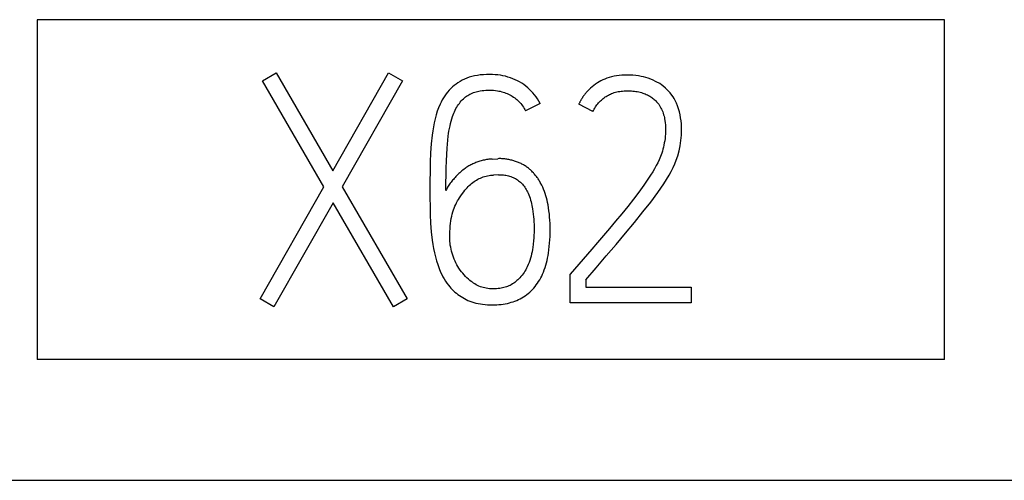
# Model space of a CAD drawing. Extents: x 0 to 841, y 0 to 594.
# Drawn here: x 680 to 684, y 257 to 259 of the extents above; entities that cross this region are included whole.
import ezdxf

# ---------------------------------------------------------------- set-up
doc = ezdxf.new("R2010")
doc.units = 0
doc.header["$LTSCALE"] = 46.255
doc.layers.add('15000_BACK', color=7, linetype='CONTINUOUS')
doc.layers.add('15500_BACK_LABELING', color=7, linetype='CONTINUOUS')

msp = doc.modelspace()

# ---------------------------------------------------------------- linework, layer by layer
at = {"layer": '15000_BACK', "color": 7, "linetype": 'CONTINUOUS'}
for p, q in [((683.8948, 258.8856), (679.8948, 258.8856)), ((679.8948, 258.8856), (679.8948, 257.3856)), ((683.8948, 257.3856), (683.8948, 258.8856)), ((683.8948, 257.3856), (679.8948, 257.3856)), ((702.6473, 256.8531), (647.6473, 256.8531))]:
    msp.add_line(p, q, dxfattribs=at)
at = {"layer": '15500_BACK_LABELING', "color": 7, "linetype": 'CONTINUOUS'}
for p, q in [((680.8884, 258.6162), (680.948, 258.6509)), ((680.948, 258.6509), (681.1977, 258.2182)), ((681.1977, 258.2182), (681.4432, 258.6509)), ((681.4432, 258.6509), (681.5056, 258.6162)), ((681.8478, 258.6417), (681.8353, 258.6399)), ((681.8617, 258.643), (681.8478, 258.6417)), ((681.8757, 258.6438), (681.8617, 258.643)), ((681.8898, 258.644), (681.8757, 258.6438)), ((681.9016, 258.6437), (681.8898, 258.644)), ((681.9135, 258.643), (681.9016, 258.6437)), ((681.9253, 258.6419), (681.9135, 258.643)), ((681.9371, 258.6403), (681.9253, 258.6419)), ((681.9482, 258.6382), (681.9371, 258.6403)), ((682.4719, 258.6404), (682.4606, 258.6393)), ((682.4832, 258.641), (682.4719, 258.6404)), ((682.4945, 258.6412), (682.4832, 258.641)), ((682.5078, 258.641), (682.4945, 258.6412)), ((682.5211, 258.6403), (682.5078, 258.641)), ((682.5334, 258.6391), (682.5211, 258.6403)), ((681.1588, 258.1488), (680.8884, 258.6162)), ((681.5056, 258.6162), (681.2393, 258.1474)), ((681.7413, 258.6017), (681.733, 258.5954)), ((681.7498, 258.6076), (681.7413, 258.6017)), ((681.759, 258.6133), (681.7498, 258.6076)), ((681.7684, 258.6185), (681.759, 258.6133)), ((681.7781, 258.6232), (681.7684, 258.6185)), ((681.7887, 258.6276), (681.7781, 258.6232)), ((681.7995, 258.6315), (681.7887, 258.6276)), ((681.8106, 258.6347), (681.7995, 258.6315)), ((681.8228, 258.6376), (681.8106, 258.6347)), ((681.8353, 258.6399), (681.8228, 258.6376)), ((681.9593, 258.6357), (681.9482, 258.6382)), ((681.9702, 258.6327), (681.9593, 258.6357)), ((681.981, 258.6292), (681.9702, 258.6327)), ((681.9914, 258.6252), (681.981, 258.6292)), ((682.0017, 258.6208), (681.9914, 258.6252)), ((682.0117, 258.616), (682.0017, 258.6208)), ((682.0215, 258.6107), (682.0117, 258.616)), ((682.0309, 258.605), (682.0215, 258.6107)), ((682.0401, 258.5989), (682.0309, 258.605)), ((682.0489, 258.5924), (682.0401, 258.5989)), ((682.3566, 258.6012), (682.3491, 258.5957)), ((682.3643, 258.6064), (682.3566, 258.6012)), ((682.3722, 258.6112), (682.3643, 258.6064)), ((682.3803, 258.6157), (682.3722, 258.6112)), ((682.3885, 258.6198), (682.3803, 258.6157)), ((682.397, 258.6235), (682.3885, 258.6198)), ((682.4056, 258.6269), (682.397, 258.6235)), ((682.4163, 258.6304), (682.4056, 258.6269)), ((682.4272, 258.6334), (682.4163, 258.6304)), ((682.4382, 258.6359), (682.4272, 258.6334)), ((682.4493, 258.6378), (682.4382, 258.6359)), ((682.4606, 258.6393), (682.4493, 258.6378)), ((682.5456, 258.6375), (682.5334, 258.6391)), ((682.5569, 258.6354), (682.5456, 258.6375)), ((682.568, 258.6329), (682.5569, 258.6354)), ((682.5884, 258.6269), (682.568, 258.6329)), ((682.6071, 258.6199), (682.5884, 258.6269)), ((682.6242, 258.6121), (682.6071, 258.6199)), ((682.6395, 258.6034), (682.6242, 258.6121)), ((682.6464, 258.5988), (682.6395, 258.6034)), ((682.6531, 258.5939), (682.6464, 258.5988)), ((681.6975, 258.5581), (681.6916, 258.5496)), ((681.7039, 258.5663), (681.6975, 258.5581)), ((681.7106, 258.5741), (681.7039, 258.5663)), ((681.7177, 258.5816), (681.7106, 258.5741)), ((681.7251, 258.5886), (681.7177, 258.5816)), ((681.733, 258.5954), (681.7251, 258.5886)), ((681.7927, 258.5511), (681.7975, 258.554)), ((681.7975, 258.554), (681.8024, 258.5567)), ((681.8024, 258.5567), (681.8073, 258.5591)), ((681.8073, 258.5591), (681.8124, 258.5614)), ((681.8124, 258.5614), (681.8181, 258.5636)), ((681.8181, 258.5636), (681.8239, 258.5656)), ((681.8239, 258.5656), (681.8298, 258.5673)), ((681.8298, 258.5673), (681.8357, 258.5688)), ((681.8357, 258.5688), (681.8417, 258.5702)), ((681.8417, 258.5702), (681.8478, 258.5713)), ((681.8478, 258.5713), (681.8561, 258.5726)), ((681.8561, 258.5726), (681.8645, 258.5735)), ((681.8645, 258.5735), (681.8729, 258.5742)), ((681.8729, 258.5742), (681.8813, 258.5745)), ((681.8813, 258.5745), (681.8898, 258.5746)), ((681.8898, 258.5746), (681.8983, 258.5744)), ((681.8983, 258.5744), (681.9068, 258.5739)), ((681.9068, 258.5739), (681.9152, 258.5731)), ((681.9152, 258.5731), (681.9237, 258.572)), ((681.9237, 258.572), (681.9301, 258.5709)), ((681.9301, 258.5709), (681.9364, 258.5695)), ((681.9364, 258.5695), (681.9427, 258.5679)), ((681.9427, 258.5679), (681.9489, 258.5661)), ((681.9489, 258.5661), (681.9551, 258.5641)), ((681.9551, 258.5641), (681.9611, 258.5619)), ((681.9611, 258.5619), (681.967, 258.5595)), ((681.967, 258.5595), (681.9728, 258.5569)), ((681.9728, 258.5569), (681.9785, 258.5541)), ((681.9785, 258.5541), (681.9841, 258.551)), ((682.0574, 258.5854), (682.0489, 258.5924)), ((682.0655, 258.5781), (682.0574, 258.5854)), ((682.0732, 258.5704), (682.0655, 258.5781)), ((682.0805, 258.5624), (682.0732, 258.5704)), ((682.0875, 258.554), (682.0805, 258.5624)), ((682.0942, 258.545), (682.0875, 258.554)), ((682.3078, 258.5546), (682.3064, 258.5527)), ((682.3093, 258.5565), (682.3078, 258.5546)), ((682.3108, 258.5584), (682.3093, 258.5565)), ((682.3123, 258.5602), (682.3108, 258.5584)), ((682.3138, 258.562), (682.3123, 258.5602)), ((682.3153, 258.5638), (682.3138, 258.562)), ((682.3169, 258.5656), (682.3153, 258.5638)), ((682.3256, 258.575), (682.3169, 258.5656)), ((682.3348, 258.5839), (682.3256, 258.575)), ((682.3418, 258.5899), (682.3348, 258.5839)), ((682.3491, 258.5957), (682.3418, 258.5899)), ((682.4128, 258.5529), (682.4175, 258.5554)), ((682.4175, 258.5554), (682.4224, 258.5576)), ((682.4224, 258.5576), (682.4273, 258.5597)), ((682.4273, 258.5597), (682.4322, 258.5617)), ((682.4322, 258.5617), (682.4382, 258.5637)), ((682.4382, 258.5637), (682.4443, 258.5655)), ((682.4443, 258.5655), (682.4504, 258.567)), ((682.4504, 258.567), (682.4566, 258.5683)), ((682.4566, 258.5683), (682.4628, 258.5694)), ((682.4628, 258.5694), (682.4691, 258.5702)), ((682.4691, 258.5702), (682.4754, 258.5709)), ((682.4754, 258.5709), (682.4818, 258.5714)), ((682.4818, 258.5714), (682.4881, 258.5717)), ((682.4881, 258.5717), (682.4945, 258.5718)), ((682.4945, 258.5718), (682.5011, 258.5718)), ((682.5011, 258.5718), (682.5077, 258.5717)), ((682.5077, 258.5717), (682.5143, 258.5713)), ((682.5143, 258.5713), (682.5208, 258.5708)), ((682.5208, 258.5708), (682.5274, 258.5701)), ((682.5274, 258.5701), (682.5339, 258.5692)), ((682.5339, 258.5692), (682.5404, 258.5681)), ((682.5404, 258.5681), (682.5468, 258.5667)), ((682.5468, 258.5667), (682.5532, 258.5652)), ((682.5532, 258.5652), (682.5587, 258.5637)), ((682.5587, 258.5637), (682.5641, 258.5621)), ((682.5641, 258.5621), (682.5694, 258.5602)), ((682.5694, 258.5602), (682.5747, 258.5582)), ((682.5747, 258.5582), (682.58, 258.5561)), ((682.58, 258.5561), (682.5851, 258.5537)), ((682.5851, 258.5537), (682.5901, 258.5511)), ((682.6651, 258.5836), (682.6531, 258.5939)), ((682.6756, 258.5731), (682.6651, 258.5836)), ((682.6848, 258.5627), (682.6756, 258.5731)), ((682.6928, 258.5524), (682.6848, 258.5627)), ((681.6709, 258.5127), (681.6645, 258.4973)), ((681.6756, 258.5223), (681.6709, 258.5127)), ((681.6806, 258.5317), (681.6756, 258.5223)), ((681.686, 258.5409), (681.6806, 258.5317)), ((681.6916, 258.5496), (681.686, 258.5409)), ((681.7481, 258.505), (681.752, 258.5108)), ((681.752, 258.5108), (681.756, 258.5164)), ((681.756, 258.5164), (681.7603, 258.5219)), ((681.7603, 258.5219), (681.7646, 258.5269)), ((681.7646, 258.5269), (681.769, 258.5317)), ((681.769, 258.5317), (681.7737, 258.5363)), ((681.7737, 258.5363), (681.7786, 258.5407)), ((681.7786, 258.5407), (681.7837, 258.5448)), ((681.7837, 258.5448), (681.7881, 258.5481)), ((681.7881, 258.5481), (681.7927, 258.5511)), ((681.9841, 258.551), (681.9895, 258.5478)), ((681.9895, 258.5478), (681.9947, 258.5444)), ((681.9947, 258.5444), (681.9999, 258.5408)), ((681.9999, 258.5408), (682.0048, 258.537)), ((682.0048, 258.537), (682.0097, 258.533)), ((682.0097, 258.533), (682.0143, 258.5288)), ((682.0143, 258.5288), (682.0187, 258.5245)), ((682.0187, 258.5245), (682.023, 258.5199)), ((682.023, 258.5199), (682.027, 258.5152)), ((682.027, 258.5152), (682.0309, 258.5104)), ((682.0309, 258.5104), (682.0347, 258.5052)), ((682.1117, 258.5164), (682.0479, 258.4831)), ((682.1005, 258.5357), (682.0942, 258.545)), ((682.1063, 258.5262), (682.1005, 258.5357)), ((682.1117, 258.5164), (682.1063, 258.5262)), ((682.2833, 258.5143), (682.2823, 258.5122)), ((682.3447, 258.4803), (682.2823, 258.5122)), ((682.2843, 258.5165), (682.2833, 258.5143)), ((682.2853, 258.5186), (682.2843, 258.5165)), ((682.2864, 258.5207), (682.2853, 258.5186)), ((682.2874, 258.5228), (682.2864, 258.5207)), ((682.2885, 258.5249), (682.2874, 258.5228)), ((682.2897, 258.527), (682.2885, 258.5249)), ((682.2908, 258.529), (682.2897, 258.527)), ((682.292, 258.5311), (682.2908, 258.529)), ((682.2932, 258.5331), (682.292, 258.5311)), ((682.2944, 258.5351), (682.2932, 258.5331)), ((682.2957, 258.5372), (682.2944, 258.5351)), ((682.2969, 258.5392), (682.2957, 258.5372)), ((682.2982, 258.5411), (682.2969, 258.5392)), ((682.2995, 258.5431), (682.2982, 258.5411)), ((682.3008, 258.5451), (682.2995, 258.5431)), ((682.3022, 258.547), (682.3008, 258.5451)), ((682.3036, 258.5489), (682.3022, 258.547)), ((682.305, 258.5509), (682.3036, 258.5489)), ((682.3064, 258.5527), (682.305, 258.5509)), ((682.3592, 258.5052), (682.3626, 258.5098)), ((682.3626, 258.5098), (682.3662, 258.5144)), ((682.3662, 258.5144), (682.37, 258.5188)), ((682.37, 258.5188), (682.374, 258.523)), ((682.374, 258.523), (682.3781, 258.5272)), ((682.3781, 258.5272), (682.3823, 258.5312)), ((682.3823, 258.5312), (682.3863, 258.5347)), ((682.3863, 258.5347), (682.3905, 258.5381)), ((682.3905, 258.5381), (682.3947, 258.5414)), ((682.3947, 258.5414), (682.3991, 258.5445)), ((682.3991, 258.5445), (682.4036, 258.5474)), ((682.4036, 258.5474), (682.4081, 258.5503)), ((682.4081, 258.5503), (682.4128, 258.5529)), ((682.5901, 258.5511), (682.5951, 258.5483)), ((682.5951, 258.5483), (682.5999, 258.5453)), ((682.5999, 258.5453), (682.6039, 258.5426)), ((682.6039, 258.5426), (682.6078, 258.5398)), ((682.6078, 258.5398), (682.6115, 258.5368)), ((682.6115, 258.5368), (682.6152, 258.5336)), ((682.6152, 258.5336), (682.6188, 258.5304)), ((682.6188, 258.5304), (682.6222, 258.527)), ((682.6222, 258.527), (682.6255, 258.5234)), ((682.6255, 258.5234), (682.6287, 258.5198)), ((682.6287, 258.5198), (682.6317, 258.5161)), ((682.6317, 258.5161), (682.6346, 258.5122)), ((682.6346, 258.5122), (682.6381, 258.5069)), ((682.6979, 258.545), (682.6928, 258.5524)), ((682.7026, 258.5374), (682.6979, 258.545)), ((682.707, 258.5295), (682.7026, 258.5374)), ((682.7129, 258.5176), (682.707, 258.5295)), ((682.7181, 258.5053), (682.7129, 258.5176)), ((681.6588, 258.4817), (681.6537, 258.4651)), ((681.6645, 258.4973), (681.6588, 258.4817)), ((681.7287, 258.4653), (681.7315, 258.4724)), ((681.7315, 258.4724), (681.7344, 258.4794)), ((681.7344, 258.4794), (681.7377, 258.4862)), ((681.7377, 258.4862), (681.7411, 258.493)), ((681.7411, 258.493), (681.7445, 258.4991)), ((681.7445, 258.4991), (681.7481, 258.505)), ((682.0347, 258.5052), (682.0383, 258.4998)), ((682.0383, 258.4998), (682.0417, 258.4944)), ((682.0417, 258.4944), (682.0449, 258.4888)), ((682.0449, 258.4888), (682.0479, 258.4831)), ((682.3447, 258.4803), (682.3472, 258.4855)), ((682.3472, 258.4855), (682.3499, 258.4905)), ((682.3499, 258.4905), (682.3528, 258.4955)), ((682.3528, 258.4955), (682.3559, 258.5004)), ((682.3559, 258.5004), (682.3592, 258.5052)), ((682.6381, 258.5069), (682.6415, 258.5015)), ((682.6415, 258.5015), (682.6446, 258.4959)), ((682.6446, 258.4959), (682.6474, 258.4903)), ((682.6474, 258.4903), (682.6501, 258.4845)), ((682.6501, 258.4845), (682.6524, 258.4786)), ((682.6524, 258.4786), (682.6546, 258.4725)), ((682.6546, 258.4725), (682.6565, 258.4664)), ((682.6565, 258.4664), (682.6581, 258.4602)), ((682.7225, 258.4926), (682.7181, 258.5053)), ((682.7261, 258.4796), (682.7225, 258.4926)), ((682.7291, 258.4665), (682.7261, 258.4796)), ((682.7315, 258.4532), (682.7291, 258.4665)), ((681.6451, 258.4309), (681.6416, 258.4133)), ((681.6492, 258.4484), (681.6451, 258.4309)), ((681.6537, 258.4651), (681.6492, 258.4484)), ((681.7148, 258.4174), (681.7172, 258.4277)), ((681.7172, 258.4277), (681.7199, 258.4379)), ((681.7199, 258.4379), (681.7228, 258.4481)), ((681.7228, 258.4481), (681.7261, 258.4581)), ((681.7261, 258.4581), (681.7287, 258.4653)), ((682.6581, 258.4602), (682.6596, 258.4538)), ((682.6596, 258.4538), (682.6609, 258.4474)), ((682.6609, 258.4474), (682.662, 258.441)), ((682.662, 258.441), (682.6633, 258.4312)), ((682.6633, 258.4312), (682.6643, 258.4214)), ((682.7334, 258.4399), (682.7315, 258.4532)), ((682.7347, 258.4266), (682.7334, 258.4399)), ((682.7355, 258.4132), (682.7347, 258.4266)), ((681.6385, 258.3948), (681.6359, 258.3763)), ((681.6416, 258.4133), (681.6385, 258.3948)), ((681.7067, 258.3712), (681.7083, 258.3828)), ((681.7083, 258.3828), (681.7102, 258.3944)), ((681.7102, 258.3944), (681.7124, 258.4059)), ((681.7124, 258.4059), (681.7148, 258.4174)), ((682.6645, 258.3811), (682.6637, 258.3711)), ((682.6643, 258.4214), (682.6649, 258.4113)), ((682.6649, 258.3911), (682.6645, 258.3811)), ((682.6649, 258.4113), (682.6651, 258.4012)), ((682.6651, 258.4012), (682.6649, 258.3911)), ((682.7351, 258.376), (682.7358, 258.3999)), ((682.7358, 258.3999), (682.7355, 258.4132)), ((681.6319, 258.3378), (681.6292, 258.298)), ((681.6359, 258.3763), (681.6319, 258.3378)), ((681.7018, 258.3194), (681.7031, 258.3367)), ((681.7031, 258.3367), (681.7047, 258.354)), ((681.7047, 258.354), (681.7067, 258.3712)), ((682.6595, 258.3416), (682.6576, 258.3322)), ((682.6612, 258.3514), (682.6595, 258.3416)), ((682.6626, 258.3612), (682.6612, 258.3514)), ((682.6637, 258.3711), (682.6626, 258.3612)), ((682.7296, 258.3291), (682.733, 258.3524)), ((682.733, 258.3524), (682.7351, 258.376)), ((681.6292, 258.298), (681.6276, 258.257)), ((681.7003, 258.2908), (681.7018, 258.3194)), ((682.6484, 258.297), (682.6457, 258.2889)), ((682.6509, 258.3052), (682.6484, 258.297)), ((682.6533, 258.314), (682.6509, 258.3052)), ((682.6555, 258.3228), (682.6533, 258.314)), ((682.6576, 258.3322), (682.6555, 258.3228)), ((682.7191, 258.2854), (682.7249, 258.3066)), ((682.7249, 258.3066), (682.7296, 258.3291)), ((681.6276, 258.257), (681.6269, 258.2154)), ((681.6982, 258.231), (681.6991, 258.2622)), ((681.6991, 258.2622), (681.7003, 258.2908)), ((681.8191, 258.2511), (681.8147, 258.2491)), ((681.8236, 258.253), (681.8191, 258.2511)), ((681.8281, 258.2549), (681.8236, 258.253)), ((681.8326, 258.2566), (681.8281, 258.2549)), ((681.8372, 258.2582), (681.8326, 258.2566)), ((681.842, 258.2598), (681.8372, 258.2582)), ((681.8468, 258.2613), (681.842, 258.2598)), ((681.8516, 258.2627), (681.8468, 258.2613)), ((681.8564, 258.264), (681.8516, 258.2627)), ((681.8613, 258.2652), (681.8564, 258.264)), ((681.8662, 258.2663), (681.8613, 258.2652)), ((681.8711, 258.2673), (681.8662, 258.2663)), ((681.876, 258.2681), (681.8711, 258.2673)), ((681.881, 258.2689), (681.876, 258.2681)), ((681.8859, 258.2695), (681.881, 258.2689)), ((681.8909, 258.2701), (681.8859, 258.2695)), ((681.8959, 258.2705), (681.8909, 258.2701)), ((681.9009, 258.2709), (681.8959, 258.2705)), ((681.9009, 258.2709), (681.9258, 258.2723)), ((681.9302, 258.2724), (681.9258, 258.2723)), ((681.9346, 258.2725), (681.9302, 258.2724)), ((681.939, 258.2724), (681.9346, 258.2725)), ((681.9435, 258.2723), (681.939, 258.2724)), ((681.9479, 258.272), (681.9435, 258.2723)), ((681.9523, 258.2716), (681.9479, 258.272)), ((681.9567, 258.2711), (681.9523, 258.2716)), ((681.9611, 258.2705), (681.9567, 258.2711)), ((681.9654, 258.2699), (681.9611, 258.2705)), ((681.9698, 258.2691), (681.9654, 258.2699)), ((681.9742, 258.2683), (681.9698, 258.2691)), ((681.9785, 258.2674), (681.9742, 258.2683)), ((681.9828, 258.2664), (681.9785, 258.2674)), ((681.9871, 258.2654), (681.9828, 258.2664)), ((681.9913, 258.2643), (681.9871, 258.2654)), ((681.9955, 258.2631), (681.9913, 258.2643)), ((681.9997, 258.2618), (681.9955, 258.2631)), ((682.0038, 258.2605), (681.9997, 258.2618)), ((682.0079, 258.2591), (682.0038, 258.2605)), ((682.012, 258.2576), (682.0079, 258.2591)), ((682.0161, 258.256), (682.012, 258.2576)), ((682.0201, 258.2544), (682.0161, 258.256)), ((682.0241, 258.2526), (682.0201, 258.2544)), ((682.028, 258.2508), (682.0241, 258.2526)), ((682.0319, 258.2488), (682.028, 258.2508)), ((682.6306, 258.254), (682.6241, 258.2417)), ((682.6366, 258.2665), (682.6306, 258.254)), ((682.6398, 258.2739), (682.6366, 258.2665)), ((682.6428, 258.2813), (682.6398, 258.2739)), ((682.6457, 258.2889), (682.6428, 258.2813)), ((682.7058, 258.2493), (682.7122, 258.2653)), ((682.7122, 258.2653), (682.7191, 258.2854)), ((681.6269, 258.2154), (681.6264, 258.1738)), ((681.6975, 258.1998), (681.6982, 258.231)), ((681.7538, 258.2065), (681.7495, 258.2023)), ((681.7582, 258.2106), (681.7538, 258.2065)), ((681.7626, 258.2146), (681.7582, 258.2106)), ((681.7671, 258.2185), (681.7626, 258.2146)), ((681.7718, 258.2223), (681.7671, 258.2185)), ((681.7765, 258.226), (681.7718, 258.2223)), ((681.7813, 258.2296), (681.7765, 258.226)), ((681.7852, 258.2323), (681.7813, 258.2296)), ((681.7893, 258.235), (681.7852, 258.2323)), ((681.7934, 258.2376), (681.7893, 258.235)), ((681.7975, 258.2401), (681.7934, 258.2376)), ((681.8017, 258.2425), (681.7975, 258.2401)), ((681.806, 258.2448), (681.8017, 258.2425)), ((681.8103, 258.247), (681.806, 258.2448)), ((681.8147, 258.2491), (681.8103, 258.247)), ((682.0356, 258.2469), (682.0319, 258.2488)), ((682.0392, 258.2448), (682.0356, 258.2469)), ((682.0428, 258.2426), (682.0392, 258.2448)), ((682.0464, 258.2404), (682.0428, 258.2426)), ((682.0499, 258.238), (682.0464, 258.2404)), ((682.0533, 258.2356), (682.0499, 258.238)), ((682.0567, 258.2331), (682.0533, 258.2356)), ((682.0601, 258.2306), (682.0567, 258.2331)), ((682.0634, 258.2279), (682.0601, 258.2306)), ((682.0666, 258.2252), (682.0634, 258.2279)), ((682.0697, 258.2224), (682.0666, 258.2252)), ((682.0728, 258.2196), (682.0697, 258.2224)), ((682.076, 258.2165), (682.0728, 258.2196)), ((682.0791, 258.2134), (682.076, 258.2165)), ((682.0821, 258.2102), (682.0791, 258.2134)), ((682.085, 258.207), (682.0821, 258.2102)), ((682.0879, 258.2037), (682.085, 258.207)), ((682.6082, 258.2147), (682.5991, 258.2003)), ((682.6163, 258.2281), (682.6082, 258.2147)), ((682.6241, 258.2417), (682.6163, 258.2281)), ((682.6805, 258.1991), (682.69, 258.2161)), ((682.69, 258.2161), (682.6987, 258.2335)), ((682.6987, 258.2335), (682.7058, 258.2493)), ((681.6264, 258.1738), (681.6262, 258.1322)), ((681.697, 258.1322), (681.6971, 258.166)), ((681.6971, 258.166), (681.6975, 258.1998)), ((681.716, 258.1643), (681.7129, 258.1599)), ((681.7192, 258.1685), (681.716, 258.1643)), ((681.7225, 258.1727), (681.7192, 258.1685)), ((681.7259, 258.1768), (681.7225, 258.1727)), ((681.7295, 258.1809), (681.7259, 258.1768)), ((681.733, 258.1849), (681.7295, 258.1809)), ((681.7371, 258.1893), (681.733, 258.1849)), ((681.7412, 258.1937), (681.7371, 258.1893)), ((681.7453, 258.198), (681.7412, 258.1937)), ((681.7495, 258.2023), (681.7453, 258.198)), ((681.8048, 258.1585), (681.8099, 258.1629)), ((681.8099, 258.1629), (681.8152, 258.1671)), ((681.8152, 258.1671), (681.8207, 258.1712)), ((681.8207, 258.1712), (681.8261, 258.1748)), ((681.8261, 258.1748), (681.8316, 258.1781)), ((681.8316, 258.1781), (681.8372, 258.1813)), ((681.8372, 258.1813), (681.843, 258.1842)), ((681.843, 258.1842), (681.8489, 258.1869)), ((681.8489, 258.1869), (681.8549, 258.1893)), ((681.8549, 258.1893), (681.8609, 258.1915)), ((681.8609, 258.1915), (681.8673, 258.1935)), ((681.8673, 258.1935), (681.8737, 258.1952)), ((681.8737, 258.1952), (681.8801, 258.1967)), ((681.8801, 258.1967), (681.8867, 258.1979)), ((681.8867, 258.1979), (681.8932, 258.1989)), ((681.8932, 258.1989), (681.8998, 258.1996)), ((681.8998, 258.1996), (681.9064, 258.2001)), ((681.9286, 258.2015), (681.9064, 258.2001)), ((681.9286, 258.2015), (681.934, 258.2017)), ((681.934, 258.2017), (681.9395, 258.2016)), ((681.9395, 258.2016), (681.9449, 258.2013)), ((681.9449, 258.2013), (681.9503, 258.2007)), ((681.9503, 258.2007), (681.9558, 258.1999)), ((681.9558, 258.1999), (681.9611, 258.199)), ((681.9611, 258.199), (681.9665, 258.1978)), ((681.9665, 258.1978), (681.9721, 258.1965)), ((681.9721, 258.1965), (681.9776, 258.1949)), ((681.9776, 258.1949), (681.9831, 258.1932)), ((681.9831, 258.1932), (681.9884, 258.1913)), ((681.9884, 258.1913), (681.9937, 258.1891)), ((681.9937, 258.1891), (681.9989, 258.1867)), ((681.9989, 258.1867), (682.0037, 258.1842)), ((682.0037, 258.1842), (682.0084, 258.1814)), ((682.0084, 258.1814), (682.0129, 258.1784)), ((682.0129, 258.1784), (682.0173, 258.1752)), ((682.0173, 258.1752), (682.0216, 258.1718)), ((682.0216, 258.1718), (682.0257, 258.1682)), ((682.0257, 258.1682), (682.0299, 258.1642)), ((682.0299, 258.1642), (682.0338, 258.1599)), ((682.0907, 258.2003), (682.0879, 258.2037)), ((682.0935, 258.1969), (682.0907, 258.2003)), ((682.0961, 258.1934), (682.0935, 258.1969)), ((682.0988, 258.1899), (682.0961, 258.1934)), ((682.1013, 258.1863), (682.0988, 258.1899)), ((682.1037, 258.1827), (682.1013, 258.1863)), ((682.1061, 258.179), (682.1037, 258.1827)), ((682.1085, 258.1753), (682.1061, 258.179)), ((682.1107, 258.1715), (682.1085, 258.1753)), ((682.1129, 258.1677), (682.1107, 258.1715)), ((682.1191, 258.1561), (682.1129, 258.1677)), ((682.5897, 258.186), (682.5694, 258.1561)), ((682.5991, 258.2003), (682.5897, 258.186)), ((682.6574, 258.162), (682.6692, 258.1804)), ((682.6692, 258.1804), (682.6805, 258.1991)), ((680.8773, 257.6537), (681.1588, 258.1488)), ((681.2393, 258.1474), (681.5264, 257.6537)), ((681.6262, 258.1322), (681.6264, 258.0981)), ((681.6993, 258.137), (681.697, 258.1322)), ((681.7018, 258.1417), (681.6993, 258.137)), ((681.7044, 258.1464), (681.7018, 258.1417)), ((681.7071, 258.151), (681.7044, 258.1464)), ((681.71, 258.1555), (681.7071, 258.151)), ((681.7129, 258.1599), (681.71, 258.1555)), ((681.7651, 258.1129), (681.775, 258.1261)), ((681.775, 258.1261), (681.7803, 258.1327)), ((681.7803, 258.1327), (681.7857, 258.1391)), ((681.7857, 258.1391), (681.7903, 258.1442)), ((681.7903, 258.1442), (681.795, 258.1491)), ((681.795, 258.1491), (681.7998, 258.1539)), ((681.7998, 258.1539), (681.8048, 258.1585)), ((682.0338, 258.1599), (682.0376, 258.1554)), ((682.0376, 258.1554), (682.0412, 258.1508)), ((682.0412, 258.1508), (682.0446, 258.146)), ((682.0446, 258.146), (682.0478, 258.1411)), ((682.0478, 258.1411), (682.0508, 258.136)), ((682.0508, 258.136), (682.0536, 258.1309)), ((682.0536, 258.1309), (682.0563, 258.1256)), ((682.0563, 258.1256), (682.0588, 258.1203)), ((682.0588, 258.1203), (682.062, 258.1129)), ((682.1234, 258.1469), (682.1191, 258.1561)), ((682.1274, 258.1375), (682.1234, 258.1469)), ((682.1311, 258.128), (682.1274, 258.1375)), ((682.1344, 258.1184), (682.1311, 258.128)), ((682.5472, 258.1252), (682.5234, 258.0936)), ((682.5694, 258.1561), (682.5472, 258.1252)), ((682.5995, 258.0809), (682.6302, 258.1225)), ((682.6302, 258.1225), (682.644, 258.1421)), ((682.644, 258.1421), (682.6574, 258.162)), ((681.1991, 258.0781), (680.9383, 257.619)), ((681.4654, 257.619), (681.1991, 258.0781)), ((681.6264, 258.0981), (681.6269, 258.0625)), ((681.7399, 258.0706), (681.7436, 258.0782)), ((681.7436, 258.0782), (681.7475, 258.0856)), ((681.7475, 258.0856), (681.7516, 258.0927)), ((681.7516, 258.0927), (681.7559, 258.0996)), ((681.7559, 258.0996), (681.7651, 258.1129)), ((682.062, 258.1129), (682.0649, 258.1053)), ((682.0649, 258.1053), (682.0676, 258.0977)), ((682.0676, 258.0977), (682.07, 258.0899)), ((682.07, 258.0899), (682.0721, 258.0821)), ((682.0721, 258.0821), (682.074, 258.0743)), ((682.1374, 258.1087), (682.1344, 258.1184)), ((682.1402, 258.0989), (682.1374, 258.1087)), ((682.1426, 258.0891), (682.1402, 258.0989)), ((682.1448, 258.0791), (682.1426, 258.0891)), ((682.1468, 258.0691), (682.1448, 258.0791)), ((682.5234, 258.0936), (682.4982, 258.0614)), ((682.5652, 258.0372), (682.5995, 258.0809)), ((681.6269, 258.0625), (681.6276, 258.0254)), ((681.7245, 258.0277), (681.7271, 258.0371)), ((681.7271, 258.0371), (681.7299, 258.0459)), ((681.7299, 258.0459), (681.733, 258.0545)), ((681.733, 258.0545), (681.7363, 258.0626)), ((681.7363, 258.0626), (681.7399, 258.0706)), ((682.074, 258.0743), (682.0758, 258.0664)), ((682.0758, 258.0664), (682.0773, 258.0585)), ((682.0773, 258.0585), (682.0787, 258.0505)), ((682.0787, 258.0505), (682.0804, 258.0391)), ((682.0804, 258.0391), (682.0819, 258.0277)), ((682.1492, 258.0555), (682.1468, 258.0691)), ((682.1511, 258.0417), (682.1492, 258.0555)), ((682.1527, 258.028), (682.1511, 258.0417)), ((682.4982, 258.0614), (682.4716, 258.0288)), ((682.528, 257.9914), (682.5652, 258.0372)), ((681.6276, 258.0254), (681.6292, 257.9875)), ((681.717, 257.9865), (681.7185, 257.9976)), ((681.7185, 257.9976), (681.7202, 258.0079)), ((681.7202, 258.0079), (681.7222, 258.0181)), ((681.7222, 258.0181), (681.7245, 258.0277)), ((682.0819, 258.0277), (682.083, 258.0162)), ((682.083, 258.0162), (682.084, 258.0048)), ((682.084, 258.0048), (682.0846, 257.9933)), ((682.0846, 257.9933), (682.0851, 257.9818)), ((682.154, 258.0142), (682.1527, 258.028)), ((682.1549, 258.0004), (682.154, 258.0142)), ((682.1556, 257.9865), (682.1549, 258.0004)), ((682.4445, 257.9963), (682.4177, 257.9644)), ((682.4716, 258.0288), (682.4445, 257.9963)), ((682.4885, 257.9438), (682.528, 257.9914)), ((681.6292, 257.9875), (681.6323, 257.9499)), ((681.6323, 257.9499), (681.6366, 257.9123)), ((681.7137, 257.9375), (681.7142, 257.9508)), ((681.7142, 257.9508), (681.7148, 257.9631)), ((681.7148, 257.9631), (681.7158, 257.9753)), ((681.7158, 257.9753), (681.717, 257.9865)), ((682.0851, 257.9471), (682.0847, 257.9354)), ((682.0851, 257.9818), (682.0853, 257.9703)), ((682.0853, 257.9588), (682.0851, 257.9471)), ((682.0853, 257.9703), (682.0853, 257.9588)), ((682.1559, 257.9727), (682.1556, 257.9865)), ((682.1561, 257.9588), (682.1559, 257.9727)), ((682.1559, 257.9439), (682.1561, 257.9588)), ((682.4177, 257.9644), (682.3912, 257.9331)), ((681.6366, 257.9123), (681.6394, 257.8938)), ((681.7136, 257.9241), (681.7137, 257.9375)), ((681.7138, 257.9157), (681.7136, 257.9241)), ((681.7143, 257.9073), (681.7138, 257.9157)), ((681.7151, 257.8989), (681.7143, 257.9073)), ((682.0829, 257.9095), (682.0815, 257.8953)), ((682.0839, 257.9224), (682.0829, 257.9095)), ((682.0847, 257.9354), (682.0839, 257.9224)), ((682.1539, 257.8994), (682.1549, 257.9142)), ((682.1549, 257.9142), (682.1556, 257.9291)), ((682.1556, 257.9291), (682.1559, 257.9439)), ((682.3652, 257.9027), (682.34, 257.8734)), ((682.3912, 257.9331), (682.3652, 257.9027)), ((682.4466, 257.8943), (682.4885, 257.9438)), ((681.6394, 257.8938), (681.6427, 257.8754)), ((681.6427, 257.8754), (681.6465, 257.8575)), ((681.7162, 257.8902), (681.7151, 257.8989)), ((681.7177, 257.8815), (681.7162, 257.8902)), ((681.7195, 257.873), (681.7177, 257.8815)), ((681.7216, 257.8641), (681.7195, 257.873)), ((681.7241, 257.8552), (681.7216, 257.8641)), ((682.0766, 257.8616), (682.0746, 257.8519)), ((682.0783, 257.8713), (682.0766, 257.8616)), ((682.0798, 257.8811), (682.0783, 257.8713)), ((682.0815, 257.8953), (682.0798, 257.8811)), ((682.1487, 257.8551), (682.1508, 257.8698)), ((682.1508, 257.8698), (682.1525, 257.8846)), ((682.1525, 257.8846), (682.1539, 257.8994)), ((682.34, 257.8734), (682.2448, 257.7632)), ((682.4032, 257.8434), (682.4466, 257.8943)), ((681.6465, 257.8575), (681.6508, 257.8396)), ((681.6508, 257.8396), (681.6556, 257.8221)), ((681.6556, 257.8221), (681.6609, 257.8048)), ((681.7268, 257.8465), (681.7241, 257.8552)), ((681.7299, 257.8377), (681.7268, 257.8465)), ((681.7332, 257.829), (681.7299, 257.8377)), ((681.7369, 257.8205), (681.7332, 257.829)), ((681.7408, 257.8122), (681.7369, 257.8205)), ((682.0665, 257.8235), (682.0632, 257.8141)), ((682.0695, 257.8329), (682.0665, 257.8235)), ((682.0722, 257.8424), (682.0695, 257.8329)), ((682.0746, 257.8519), (682.0722, 257.8424)), ((682.14, 257.8126), (682.1425, 257.8231)), ((682.1425, 257.8231), (682.1448, 257.8337)), ((682.1448, 257.8337), (682.1469, 257.8444)), ((682.1469, 257.8444), (682.1487, 257.8551)), ((682.3591, 257.7914), (682.4032, 257.8434)), ((681.6609, 257.8048), (681.6668, 257.7882)), ((681.6668, 257.7882), (681.6736, 257.7719)), ((681.6736, 257.7719), (681.6784, 257.7617)), ((681.7451, 257.8041), (681.7408, 257.8122)), ((681.7496, 257.7962), (681.7451, 257.8041)), ((681.7544, 257.7885), (681.7496, 257.7962)), ((681.7595, 257.781), (681.7544, 257.7885)), ((681.7649, 257.7736), (681.7595, 257.781)), ((681.7706, 257.7666), (681.7649, 257.7736)), ((682.0451, 257.7762), (682.0411, 257.7699)), ((682.0488, 257.7826), (682.0451, 257.7762)), ((682.0523, 257.7892), (682.0488, 257.7826)), ((682.0555, 257.7958), (682.0523, 257.7892)), ((682.0595, 257.8049), (682.0555, 257.7958)), ((682.0632, 257.8141), (682.0595, 257.8049)), ((682.1265, 257.7714), (682.1304, 257.7815)), ((682.1304, 257.7815), (682.1339, 257.7918)), ((682.1339, 257.7918), (682.1371, 257.8021)), ((682.1371, 257.8021), (682.14, 257.8126)), ((682.3142, 257.7383), (682.3591, 257.7914)), ((681.6784, 257.7617), (681.6836, 257.7516)), ((681.6836, 257.7516), (681.6893, 257.7417)), ((681.6893, 257.7417), (681.6952, 257.7322)), ((681.6952, 257.7322), (681.7014, 257.723)), ((681.7765, 257.7597), (681.7706, 257.7666)), ((681.7827, 257.7531), (681.7765, 257.7597)), ((681.789, 257.7469), (681.7827, 257.7531)), ((681.7957, 257.7409), (681.789, 257.7469)), ((681.8025, 257.7351), (681.7957, 257.7409)), ((681.8079, 257.731), (681.8025, 257.7351)), ((681.8133, 257.727), (681.8079, 257.731)), ((682.0054, 257.7302), (682.0007, 257.7265)), ((682.01, 257.7341), (682.0054, 257.7302)), ((682.0144, 257.7382), (682.01, 257.7341)), ((682.0187, 257.7425), (682.0144, 257.7382)), ((682.0228, 257.7468), (682.0187, 257.7425)), ((682.0277, 257.7523), (682.0228, 257.7468)), ((682.0324, 257.758), (682.0277, 257.7523)), ((682.0369, 257.7639), (682.0324, 257.758)), ((682.0411, 257.7699), (682.0369, 257.7639)), ((682.1005, 257.7225), (682.1056, 257.7303)), ((682.1056, 257.7303), (682.1104, 257.7382)), ((682.1104, 257.7382), (682.1148, 257.7463)), ((682.1148, 257.7463), (682.119, 257.7545)), ((682.119, 257.7545), (682.1229, 257.7629)), ((682.1229, 257.7629), (682.1265, 257.7714)), ((682.2448, 257.6356), (682.2448, 257.7632)), ((682.3142, 257.7383), (682.3142, 257.705)), ((681.7014, 257.723), (681.7081, 257.714)), ((681.7081, 257.714), (681.7133, 257.7076)), ((681.7133, 257.7076), (681.7187, 257.7013)), ((681.7187, 257.7013), (681.7244, 257.6952)), ((681.7244, 257.6952), (681.7303, 257.6894)), ((681.7303, 257.6894), (681.7364, 257.6838)), ((681.8189, 257.7232), (681.8133, 257.727)), ((681.8246, 257.7196), (681.8189, 257.7232)), ((681.8304, 257.7162), (681.8246, 257.7196)), ((681.8363, 257.713), (681.8304, 257.7162)), ((681.8424, 257.7102), (681.8363, 257.713)), ((681.8486, 257.7076), (681.8424, 257.7102)), ((681.8549, 257.7053), (681.8486, 257.7076)), ((681.8614, 257.7034), (681.8549, 257.7053)), ((681.8679, 257.7018), (681.8614, 257.7034)), ((681.8745, 257.7004), (681.8679, 257.7018)), ((681.8814, 257.6994), (681.8745, 257.7004)), ((681.8883, 257.6987), (681.8814, 257.6994)), ((681.8953, 257.6982), (681.8883, 257.6987)), ((681.9022, 257.6981), (681.8953, 257.6982)), ((681.912, 257.6982), (681.9022, 257.6981)), ((681.9192, 257.6985), (681.912, 257.6982)), ((681.9265, 257.6992), (681.9192, 257.6985)), ((681.9337, 257.7001), (681.9265, 257.6992)), ((681.9409, 257.7012), (681.9337, 257.7001)), ((681.9465, 257.7023), (681.9409, 257.7012)), ((681.9521, 257.7036), (681.9465, 257.7023)), ((681.9576, 257.705), (681.9521, 257.7036)), ((681.9631, 257.7067), (681.9576, 257.705)), ((681.9685, 257.7086), (681.9631, 257.7067)), ((681.9738, 257.7107), (681.9685, 257.7086)), ((681.9794, 257.7133), (681.9738, 257.7107)), ((681.985, 257.7162), (681.9794, 257.7133)), ((681.9904, 257.7194), (681.985, 257.7162)), ((681.9956, 257.7228), (681.9904, 257.7194)), ((682.0007, 257.7265), (681.9956, 257.7228)), ((682.0661, 257.6834), (682.0723, 257.6891)), ((682.0723, 257.6891), (682.0783, 257.6951)), ((682.0783, 257.6951), (682.084, 257.7013)), ((682.084, 257.7013), (682.0895, 257.7078)), ((682.0895, 257.7078), (682.0952, 257.715)), ((682.0952, 257.715), (682.1005, 257.7225)), ((682.3142, 257.705), (682.7774, 257.705)), ((682.7774, 257.705), (682.7774, 257.6356)), ((680.9383, 257.619), (680.8773, 257.6537)), ((681.5264, 257.6537), (681.4654, 257.619)), ((681.7364, 257.6838), (681.7428, 257.6784)), ((681.7428, 257.6784), (681.7494, 257.6733)), ((681.7494, 257.6733), (681.7562, 257.6684)), ((681.7562, 257.6684), (681.7633, 257.6636)), ((681.7633, 257.6636), (681.7706, 257.6591)), ((681.7706, 257.6591), (681.7781, 257.6548)), ((681.7781, 257.6548), (681.7857, 257.6509)), ((681.7857, 257.6509), (681.794, 257.6471)), ((681.794, 257.6471), (681.8024, 257.6436)), ((681.8024, 257.6436), (681.811, 257.6405)), ((681.993, 257.6412), (682.001, 257.6441)), ((682.001, 257.6441), (682.0089, 257.6473)), ((682.0089, 257.6473), (682.0167, 257.6508)), ((682.0167, 257.6508), (682.0243, 257.6546)), ((682.0243, 257.6546), (682.0318, 257.6587)), ((682.0318, 257.6587), (682.0391, 257.6631)), ((682.0391, 257.6631), (682.0461, 257.6677)), ((682.0461, 257.6677), (682.053, 257.6727)), ((682.053, 257.6727), (682.0597, 257.6779)), ((682.0597, 257.6779), (682.0661, 257.6834)), ((681.811, 257.6405), (681.8196, 257.6378)), ((681.8196, 257.6378), (681.8292, 257.6352)), ((681.8292, 257.6352), (681.8389, 257.6331)), ((681.8389, 257.6331), (681.8487, 257.6313)), ((681.8487, 257.6313), (681.8585, 257.6299)), ((681.8585, 257.6299), (681.8694, 257.6287)), ((681.8694, 257.6287), (681.8803, 257.6279)), ((681.8803, 257.6279), (681.8913, 257.6275)), ((681.8913, 257.6275), (681.9022, 257.6273)), ((681.9022, 257.6273), (681.9116, 257.6275)), ((681.9116, 257.6275), (681.921, 257.6278)), ((681.921, 257.6278), (681.9304, 257.6285)), ((681.9304, 257.6285), (681.9398, 257.6294)), ((681.9398, 257.6294), (681.9491, 257.6306)), ((681.9491, 257.6306), (681.9583, 257.6322)), ((681.9583, 257.6322), (681.9675, 257.634)), ((681.9675, 257.634), (681.9767, 257.6363)), ((681.9767, 257.6363), (681.9849, 257.6386)), ((681.9849, 257.6386), (681.993, 257.6412)), ((682.7774, 257.6356), (682.2448, 257.6356))]:
    msp.add_line(p, q, dxfattribs=at)

doc.saveas('drawing.dxf')
